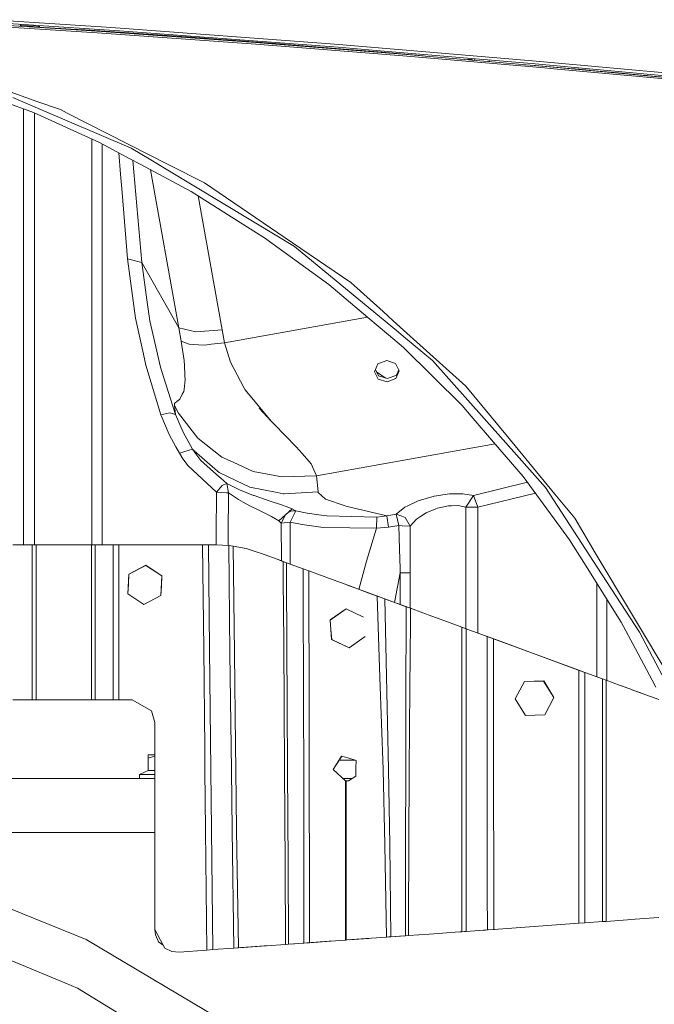
# Model space of a CAD drawing. Units: millimetres. Extents: x 463 to 7129, y 639 to 3503.
# Drawn here: x 6329 to 6607, y 1661 to 2093 of the extents above; entities that cross this region are included whole.
import ezdxf

# ---------------------------------------------------------------- set-up
doc = ezdxf.new("R2010")
doc.units = ezdxf.units.MM
doc.layers.add('1', color=7, linetype='Continuous', true_color=0xffffff)

msp = doc.modelspace()

# ---------------------------------------------------------------- linework, layer by layer
at = {"layer": '1', "color": 18, "linetype": 'Continuous', "lineweight": 13}
for p, q in [((6289.709473, 2093.061035), (6362.65918, 2088.445068)), ((6289.778809, 2092.286865), (6349.029785, 2088.554199)), ((6372.57959, 2088.566162), (6316.864258, 2092.241455)), ((6317.064941, 2093.473145), (6366.706055, 2090.212646)), ((6328.980469, 2091.042969), (6329.460449, 2090.54541)), ((6329.338867, 2091.022217), (6329.007324, 2091.015137)), ((6329.338867, 2091.022217), (6332.493164, 2090.825928)), ((6331.450684, 2090.891113), (6333.217773, 2090.3479)), ((6335.759766, 2090.622559), (6332.493164, 2090.825928)), ((6333.217773, 2090.3479), (6334.637207, 2090.692383)), ((6335.759766, 2090.622559), (6337.52832, 2090.453613)), ((6336.950195, 2090.071533), (6337.019531, 2090.502197)), ((6337.029785, 2090.066406), (6337.030762, 2090.072754)), ((6337.030762, 2090.072754), (6337.060547, 2090.498535)), ((6337.039551, 2090.189941), (6348.943848, 2089.415771)), ((6337.056641, 2090.447021), (6337.640137, 2090.425293)), ((6337.640137, 2090.425293), (6337.52832, 2090.453613)), ((6337.939941, 2090.131592), (6337.932617, 2090.009521)), ((6348.943848, 2089.415771), (6351.1875, 2089.303955)), ((6372.817871, 2089.811035), (6366.706055, 2090.212646)), ((6372.817871, 2089.811035), (6463.183105, 2083.058594)), ((6349.029785, 2088.554199), (6362.759766, 2087.689453)), ((6351.1875, 2089.303955), (6351.299316, 2089.307129)), ((6357.431152, 2089.05957), (6351.299316, 2089.307129)), ((6357.431152, 2089.05957), (6357.461914, 2089.057129)), ((6372.543945, 2087.981689), (6357.461914, 2089.057129)), ((6360.311035, 2088.854004), (6360.311035, 2088.593262)), ((6362.65918, 2088.445068), (6432.356934, 2083.421143)), ((6362.759766, 2087.689453), (6432.48584, 2082.685059)), ((6364.891602, 2088.527588), (6364.891602, 2088.283936)), ((6369.248047, 2087.969971), (6369.256348, 2088.216064)), ((6372.543945, 2087.981689), (6406.244629, 2085.577637)), ((6468.577637, 2081.359619), (6372.57959, 2088.566162)), ((6375.102539, 2087.547852), (6375.109863, 2087.798828)), ((6375.162109, 2087.543457), (6375.11377, 2087.798096)), ((6394.144043, 2086.175537), (6394.090332, 2086.44458)), ((6406.244629, 2085.577637), (6418.887695, 2084.675781)), ((6418.887695, 2084.675781), (6419.687988, 2084.593506)), ((6419.010254, 2084.441406), (6419.008789, 2084.383545)), ((6419.010254, 2084.441406), (6419.057129, 2084.658691)), ((6419.643066, 2084.337402), (6419.6875, 2084.593506)), ((6419.6875, 2084.593506), (6419.885254, 2084.578369)), ((6419.687988, 2084.593506), (6419.6875, 2084.593506)), ((6419.687988, 2084.593506), (6444.795898, 2082.672119)), ((6432.356934, 2083.421143), (6443.022461, 2082.572021)), ((6432.48584, 2082.685059), (6489.702637, 2078.15332)), ((6434.272461, 2083.477295), (6444.22168, 2082.706299)), ((6443.022461, 2082.572021), (6498.625977, 2078.145996)), ((6444.176758, 2082.480225), (6444.214355, 2082.705566)), ((6444.214355, 2082.705566), (6444.22168, 2082.706299)), ((6444.22168, 2082.706299), (6444.795898, 2082.672119)), ((6444.795898, 2082.672119), (6445.400391, 2082.636475)), ((6445.400391, 2082.636475), (6448.102539, 2082.424072)), ((6453.423828, 2081.997314), (6448.102539, 2082.424072)), ((6453.423828, 2081.997314), (6471.37793, 2080.556885)), ((6468.877441, 2082.633301), (6463.183105, 2083.058594)), ((6492.134277, 2079.362305), (6468.577637, 2081.359619)), ((6468.877441, 2082.633301), (6553.901855, 2075.468262)), ((6336.69873, 2057.456543), (6276.152832, 2078.871338)), ((6475.330566, 2080.23999), (6471.37793, 2080.556885)), ((6487.9375, 2079.175537), (6475.330566, 2080.23999)), ((6502.814941, 2077.919434), (6487.9375, 2079.175537)), ((6489.702637, 2078.15332), (6498.790527, 2077.434082)), ((6553.532227, 2074.156738), (6492.134277, 2079.362305)), ((6498.625977, 2078.145996), (6561.393066, 2072.743652)), ((6498.790527, 2077.434082), (6559.1875, 2072.269287)), ((6503.089355, 2077.89624), (6502.582031, 2077.805176)), ((6502.814941, 2077.919434), (6505.885254, 2077.660156)), ((6505.885254, 2077.660156), (6507.623535, 2077.371582)), ((6525.42627, 2075.937256), (6525.895996, 2075.945312)), ((6527.229492, 2075.770752), (6525.42627, 2075.937256)), ((6526.913086, 2075.962402), (6525.895996, 2075.945312)), ((6527.677734, 2075.900391), (6526.913086, 2075.962402)), ((6527.35498, 2075.673096), (6526.991699, 2075.956055)), ((6528.251953, 2075.925293), (6528.727539, 2075.554932)), ((6534.972168, 2075.017578), (6534.885742, 2075.343262)), ((6535.09082, 2075.231445), (6534.909668, 2075.253174)), ((6534.920898, 2075.211914), (6535.202637, 2075.19751)), ((6535.202637, 2075.19751), (6535.09082, 2075.231445)), ((6555.162109, 2073.378662), (6550.583496, 2073.673828)), ((6619.680176, 2068.074463), (6553.532227, 2074.156738)), ((6553.901855, 2075.468262), (6558.782227, 2075.023193)), ((6556.686523, 2073.242432), (6555.162109, 2073.378662)), ((6556.686523, 2073.242432), (6571.947266, 2071.881592)), ((6558.782227, 2075.023193), (6620.120605, 2069.427002)), ((6559.1875, 2072.269287), (6561.604004, 2072.062744)), ((6561.393066, 2072.743652), (6620.592285, 2067.315674)), ((6561.604004, 2072.062744), (6620.858887, 2066.672119)), ((6571.947266, 2071.881592), (6572.702637, 2071.814209)), ((6572.702637, 2071.814209), (6578.890625, 2071.262451)), ((6578.870605, 2071.26416), (6578.844727, 2071.143311)), ((6578.890625, 2071.262451), (6579.594238, 2071.176514)), ((6579.489258, 2071.170898), (6579.474609, 2071.085693)), ((6579.594238, 2071.176514), (6579.489258, 2071.170898)), ((6579.489258, 2071.170898), (6591.544922, 2070.05542)), ((6591.544922, 2070.05542), (6603.369141, 2068.953369)), ((6603.369141, 2068.953369), (6603.35791, 2068.895752)), ((6603.568359, 2068.963623), (6603.369141, 2068.953369)), ((6603.568359, 2068.963623), (6604.214355, 2068.917725)), ((6604.86084, 2068.871826), (6604.214355, 2068.917725)), ((6621.032715, 2067.348145), (6604.86084, 2068.871826)), ((6325.741699, 2059.220459), (6335.558594, 2055.037109)), ((6334.750977, 2052.651123), (6321.244629, 2057.750244)), ((6377.733887, 2037.062866), (6335.558594, 2055.037109)), ((6336.69873, 2057.456543), (6346.618164, 2053.948242)), ((6330.429688, 2051.957031), (6330.42627, 2054.283691)), ((6330.433594, 2024.674438), (6330.429688, 2051.957031)), ((6363.781738, 2039.474854), (6334.750977, 2052.651123)), ((6335.271973, 2050.498535), (6335.27002, 2052.415527)), ((6335.271973, 2050.498535), (6335.273926, 2024.638916)), ((6349.583496, 2052.440674), (6346.618164, 2053.948242)), ((6376.432129, 2038.790894), (6349.583496, 2052.440674)), ((6360.420898, 2040.999878), (6360.436035, 2025.147217)), ((6377.161133, 2032.317871), (6363.781738, 2039.474854)), ((6364.898926, 2025.15564), (6364.896973, 2038.87793)), ((6394.205566, 2029.755127), (6376.432129, 2038.790894)), ((6373.028809, 2025.624146), (6372.260254, 2034.939453)), ((6377.733887, 2037.062866), (6386.335449, 2031.870605)), ((6377.161133, 2032.317871), (6381.577637, 2029.9552)), ((6382.29248, 1986.807617), (6378.482422, 2031.61084)), ((6404.077637, 2017.919922), (6381.577637, 2029.9552)), ((6392.991699, 2027.852173), (6386.335449, 2031.870605)), ((6409.930176, 2021.760742), (6394.205566, 2029.755127)), ((6330.435547, 2004.171021), (6330.433594, 2024.674438)), ((6335.276855, 2002.679932), (6335.273926, 2024.638916)), ((6360.436035, 2025.147217), (6360.443848, 2016.579712)), ((6364.898926, 2018.272949), (6364.898926, 2025.15564)), ((6373.698242, 2017.527344), (6373.028809, 2025.624146)), ((6398.59082, 1958.152344), (6386.150879, 2027.509033)), ((6392.991699, 2027.852173), (6443.084473, 1997.611328)), ((6409.930176, 2021.760742), (6448.533691, 1995.454468)), ((6360.443848, 2016.579712), (6360.45459, 1976.037354)), ((6364.898926, 2018.272949), (6364.910156, 1977.743774)), ((6376.105957, 1988.378174), (6373.698242, 2017.527344)), ((6404.077637, 2017.919922), (6431.500488, 2000.585938)), ((6417.600586, 1957.1698), (6407.040527, 2016.047363)), ((6330.436035, 1956.607056), (6330.435547, 2004.171021)), ((6335.276855, 2002.679932), (6335.276855, 1955.131104)), ((6431.500488, 2000.585938), (6436.673828, 1997.31604)), ((6436.673828, 1997.31604), (6438.398926, 1996.061523)), ((6464.424316, 1977.134033), (6438.398926, 1996.061523)), ((6443.084473, 1997.611328), (6447.888184, 1994.71167)), ((6449.328613, 1993.842041), (6447.888184, 1994.71167)), ((6448.533691, 1995.454468), (6474.069336, 1978.052734)), ((6449.328613, 1993.842041), (6495.04541, 1956.12793)), ((6376.105957, 1988.378174), (6379.587891, 1962.308594)), ((6376.105957, 1988.378174), (6382.29248, 1986.807617)), ((6382.29248, 1986.807617), (6398.59082, 1958.152344)), ((6384.571777, 1970.421387), (6382.29248, 1986.807617)), ((6364.910156, 1977.743774), (6364.899414, 1957.394043)), ((6464.424316, 1977.134033), (6481.598633, 1962.640015)), ((6474.069336, 1978.052734), (6488.316406, 1965.200195)), ((6360.45459, 1976.037354), (6360.44873, 1955.702881)), ((6384.571777, 1970.421387), (6385.865234, 1961.125488)), ((6488.316406, 1965.200195), (6492.749512, 1961.200073)), ((6379.587891, 1962.308594), (6383.065918, 1946.550781)), ((6385.865234, 1961.125488), (6387.579102, 1953.611938)), ((6418.662109, 1951.559082), (6481.395508, 1962.811157)), ((6481.598633, 1962.640015), (6490.64209, 1955.007812)), ((6498.725098, 1955.809814), (6492.749512, 1961.200073)), ((6330.436035, 1956.607056), (6330.430176, 1945.070435)), ((6360.441406, 1931.561401), (6360.44873, 1955.702881)), ((6364.904297, 1945.449097), (6364.899414, 1957.394043)), ((6398.59082, 1958.152344), (6406.015137, 1956.310181)), ((6399.651855, 1952.276978), (6398.59082, 1958.152344)), ((6406.015137, 1956.310181), (6417.600586, 1957.1698)), ((6418.662109, 1951.559082), (6417.600586, 1957.1698)), ((6497.264648, 1954.297119), (6495.04541, 1956.12793)), ((6524.615723, 1932.452271), (6498.725098, 1955.809814)), ((6335.276855, 1955.131104), (6335.266113, 1930.910034)), ((6390.489258, 1940.848267), (6387.579102, 1953.611938)), ((6399.651855, 1952.276978), (6400.912598, 1943.756348)), ((6399.651855, 1952.276978), (6403.184082, 1950.927734)), ((6407.31543, 1950.681641), (6403.184082, 1950.927734)), ((6412.828613, 1950.852539), (6418.662109, 1951.559082)), ((6421.226562, 1942.942627), (6418.662109, 1951.559082)), ((6497.263184, 1949.419922), (6490.64209, 1955.007812)), ((6509.997559, 1943.792603), (6497.264648, 1954.297119)), ((6410.067871, 1950.517944), (6407.31543, 1950.681641)), ((6410.067871, 1950.517944), (6412.828613, 1950.852539)), ((6523.06543, 1923.91626), (6497.263184, 1949.419922)), ((6330.422852, 1932.256958), (6330.430176, 1945.070435)), ((6364.910645, 1927.32251), (6364.904297, 1945.449097)), ((6383.065918, 1946.550781), (6384.149414, 1941.641724)), ((6400.912598, 1943.756348), (6400.968262, 1943.38562)), ((6401.04541, 1941.780396), (6400.968262, 1943.38562)), ((6421.226562, 1942.942627), (6427.213379, 1931.887573)), ((6486.013672, 1942.220215), (6489.89209, 1943.759155)), ((6489.89209, 1943.759155), (6493.808594, 1942.447388)), ((6493.808594, 1942.447388), (6495.429688, 1939.170044)), ((6541.040039, 1908.848267), (6509.997559, 1943.792603)), ((6390.772461, 1919.883911), (6384.149414, 1941.641724)), ((6390.489258, 1940.848267), (6391.863281, 1936.559082)), ((6401.04541, 1941.780396), (6401.281738, 1936.948608)), ((6486.013672, 1942.220215), (6484.469238, 1938.819458)), ((6484.469238, 1938.819458), (6486.103027, 1935.56604)), ((6486.305664, 1937.018433), (6484.907715, 1939.78479)), ((6489.277344, 1936.085815), (6485.429199, 1938.753174)), ((6493.90625, 1935.843994), (6495.429688, 1939.170044)), ((6495.192871, 1939.649048), (6494.116211, 1937.304077)), ((6397.163574, 1920.012573), (6391.863281, 1936.559082)), ((6400.884277, 1930.990723), (6401.356445, 1935.406006)), ((6401.356445, 1935.406006), (6401.281738, 1936.948608)), ((6490.020996, 1934.325806), (6486.103027, 1935.56604)), ((6490.228027, 1935.787476), (6486.305664, 1937.018433)), ((6490.020996, 1934.325806), (6493.90625, 1935.843994)), ((6490.228027, 1935.787476), (6494.116211, 1937.304077)), ((6330.429688, 1904.536743), (6330.422852, 1932.256958)), ((6335.266113, 1930.910034), (6335.269531, 1906.890137)), ((6360.441406, 1931.561401), (6360.439941, 1925.896851)), ((6400.144043, 1928.899048), (6400.788086, 1930.104004)), ((6400.884277, 1930.990723), (6400.788086, 1930.104004)), ((6427.213379, 1931.887573), (6427.740723, 1930.913696)), ((6439.109863, 1917.08728), (6427.740723, 1930.913696)), ((6542.885254, 1910.307495), (6524.615723, 1932.452271)), ((6360.439941, 1925.896851), (6360.418945, 1907.156616)), ((6364.910645, 1927.32251), (6364.896973, 1904.104614)), ((6396.779297, 1924.917603), (6398.05127, 1925.976196)), ((6398.152832, 1926.060547), (6398.05127, 1925.976196)), ((6398.152832, 1926.060547), (6399.001465, 1926.766968)), ((6400.144043, 1928.899048), (6399.001465, 1926.766968)), ((6394.687012, 1920.771362), (6390.772461, 1919.883911)), ((6397.163574, 1920.012573), (6394.687012, 1920.771362)), ((6396.753418, 1923.939453), (6396.779297, 1924.917603)), ((6398.501465, 1920.644409), (6396.753418, 1923.939453)), ((6397.163574, 1920.012573), (6396.753418, 1923.939453)), ((6406.895508, 1909.670288), (6398.501465, 1920.644409)), ((6439.109863, 1917.08728), (6433.893555, 1922.864746)), ((6523.06543, 1923.91626), (6527.003906, 1919.33667)), ((6394.345703, 1911.226074), (6390.772461, 1919.883911)), ((6400.490723, 1912.221069), (6397.163574, 1920.012573)), ((6440.445312, 1915.730347), (6439.109863, 1917.08728)), ((6527.003906, 1919.33667), (6536.834473, 1907.907349)), ((6404.674805, 1904.819458), (6400.490723, 1912.221069)), ((6440.458008, 1915.718628), (6440.445312, 1915.730347)), ((6450.193359, 1905.827026), (6440.458008, 1915.718628)), ((6394.345703, 1911.226074), (6397.32666, 1905.779053)), ((6417.450195, 1901.293701), (6406.895508, 1909.670288)), ((6549.794922, 1892.836792), (6536.834473, 1907.907349)), ((6541.040039, 1908.848267), (6541.045898, 1908.841309)), ((6559.572754, 1887.986694), (6541.045898, 1908.841309)), ((6542.885254, 1910.307495), (6563.685547, 1885.095093)), ((6330.429688, 1904.536743), (6330.429688, 1903.893921)), ((6330.433594, 1879.580322), (6330.429688, 1903.893921)), ((6335.269531, 1906.890137), (6335.269531, 1903.658569)), ((6335.269531, 1903.658569), (6335.271484, 1881.404541)), ((6360.418945, 1907.156616), (6360.408691, 1898.3927)), ((6364.893555, 1899.276978), (6364.896973, 1904.104614)), ((6398.844238, 1903.008545), (6397.32666, 1905.779053)), ((6398.844238, 1903.008545), (6404.674805, 1904.819458)), ((6404.674805, 1904.819458), (6405.397949, 1903.987549)), ((6406.128906, 1902.68457), (6404.674805, 1904.819458)), ((6408.769531, 1901.078247), (6405.397949, 1903.987549)), ((6450.193359, 1905.827026), (6452.734375, 1902.919312)), ((6459.087891, 1893.10376), (6537.473145, 1907.16333)), ((6364.893555, 1899.276978), (6364.901367, 1873.291748)), ((6400.416992, 1900.601074), (6398.844238, 1903.008545)), ((6402.773438, 1897.407349), (6400.416992, 1900.601074)), ((6408.296387, 1899.869141), (6406.128906, 1902.68457)), ((6416.505859, 1892.520874), (6408.296387, 1899.869141)), ((6408.769531, 1901.078247), (6415.637207, 1895.153442)), ((6422.466797, 1899.0271), (6417.450195, 1901.293701)), ((6431.282227, 1895.044434), (6422.466797, 1899.0271)), ((6452.734375, 1902.919312), (6456.723145, 1898.356079)), ((6360.408691, 1898.3927), (6360.400391, 1881.534058)), ((6415.107422, 1885.866577), (6402.773438, 1897.407349)), ((6415.637207, 1895.153442), (6416.278809, 1894.599731)), ((6440.745605, 1893.18689), (6431.282227, 1895.044434)), ((6459.087891, 1893.10376), (6456.723145, 1898.356079)), ((6416.278809, 1894.599731), (6423.926758, 1890.909302)), ((6417.015625, 1892.063599), (6416.505859, 1892.520874)), ((6419.649902, 1889.705322), (6417.015625, 1892.063599)), ((6423.926758, 1890.909302), (6429.546387, 1888.197754)), ((6440.745605, 1893.18689), (6443.757812, 1892.595947)), ((6443.757812, 1892.595947), (6459.087891, 1893.10376)), ((6459.76123, 1886.011719), (6459.087891, 1893.10376)), ((6549.794922, 1892.836792), (6566.193359, 1870.434448)), ((6415.107422, 1885.866577), (6417.630371, 1888.814941)), ((6418.223145, 1889.07666), (6417.630371, 1888.814941)), ((6419.649902, 1889.705322), (6418.223145, 1889.07666)), ((6419.649902, 1889.705322), (6425.260254, 1886.974854)), ((6420.387207, 1885.60376), (6419.649902, 1889.705322)), ((6425.260254, 1886.974854), (6431.397949, 1884.477173)), ((6429.758301, 1888.095703), (6429.546387, 1888.197754)), ((6441.820312, 1885.7146), (6429.758301, 1888.095703)), ((6527.998047, 1884.43396), (6551.678711, 1890.262573)), ((6579.10498, 1857.865723), (6559.572754, 1887.986694)), ((6415.015625, 1867.158569), (6415.107422, 1885.866577)), ((6419.555664, 1885.645264), (6415.107422, 1885.866577)), ((6419.555664, 1885.645264), (6420.387207, 1885.60376)), ((6420.290039, 1867.053711), (6420.387207, 1885.60376)), ((6420.387207, 1885.60376), (6424.771484, 1882.72644)), ((6426.83252, 1881.555298), (6424.771484, 1882.72644)), ((6431.397949, 1884.477173), (6431.618164, 1884.387695)), ((6431.618164, 1884.387695), (6438.252441, 1882.081177)), ((6438.252441, 1882.081177), (6444.117188, 1880.160522)), ((6441.820312, 1885.7146), (6444.469727, 1885.19165)), ((6444.833984, 1885.211182), (6444.469727, 1885.19165)), ((6444.833984, 1885.211182), (6459.76123, 1886.011719)), ((6459.814941, 1885.780518), (6459.76123, 1886.011719)), ((6463.041504, 1882.800537), (6459.814941, 1885.780518)), ((6463.438965, 1882.666626), (6463.041504, 1882.800537)), ((6471.224121, 1880.04541), (6463.438965, 1882.666626)), ((6499.099609, 1879.88269), (6503.691895, 1882.072754)), ((6503.691895, 1882.072754), (6510.666992, 1884.113647)), ((6510.666992, 1884.113647), (6517.493164, 1885.140747)), ((6523.361816, 1885.203491), (6517.493164, 1885.140747)), ((6523.361816, 1885.203491), (6527.998047, 1884.43396)), ((6524.581543, 1879.243042), (6527.998047, 1884.43396)), ((6527.998047, 1884.43396), (6529.876465, 1879.245483)), ((6529.876465, 1879.245483), (6555.18457, 1885.473999)), ((6565.910645, 1882.397705), (6563.685547, 1885.095093)), ((6572.452637, 1874.469116), (6565.910645, 1882.397705)), ((6330.433594, 1879.580322), (6330.424316, 1862.752197)), ((6335.271484, 1879.091064), (6335.26416, 1862.752197)), ((6335.271484, 1881.404541), (6335.271484, 1879.091064)), ((6360.400391, 1881.534058), (6360.395508, 1872.868896)), ((6429.730957, 1879.908447), (6426.83252, 1881.555298)), ((6433.686035, 1877.925293), (6429.730957, 1879.908447)), ((6434.863281, 1877.334717), (6433.686035, 1877.925293)), ((6442.47998, 1873.30542), (6448.412598, 1878.546875)), ((6444.117188, 1880.160522), (6445.71582, 1879.559692)), ((6445.71582, 1879.559692), (6448.412598, 1878.546875)), ((6446.510254, 1876.866577), (6447.735352, 1877.528809)), ((6450.001953, 1877.713867), (6447.645996, 1873.030273)), ((6448.822754, 1877.734375), (6447.735352, 1877.528809)), ((6448.412598, 1878.546875), (6450.001953, 1877.713867)), ((6448.822754, 1877.734375), (6448.864258, 1877.742188)), ((6448.864258, 1877.742188), (6450.001953, 1877.713867)), ((6450.001953, 1877.713867), (6454.891602, 1876.733643)), ((6471.224121, 1880.04541), (6472.012207, 1879.780273)), ((6489.933105, 1875.432251), (6472.012207, 1879.780273)), ((6494.03418, 1876.192017), (6497.835938, 1879.280273)), ((6497.835938, 1879.280273), (6499.099609, 1879.88269)), ((6511.437012, 1878.628906), (6507.152832, 1876.88147)), ((6512.154785, 1878.921387), (6511.437012, 1878.628906)), ((6512.154785, 1878.921387), (6517.049316, 1879.947998)), ((6518.350586, 1879.967529), (6517.049316, 1879.947998)), ((6521.256836, 1880.011353), (6518.350586, 1879.967529)), ((6524.581543, 1879.243042), (6521.256836, 1880.011353)), ((6524.578125, 1833.787842), (6524.581543, 1879.243042)), ((6524.581543, 1879.243042), (6529.876465, 1879.245483)), ((6529.872559, 1833.786987), (6529.876465, 1879.245483)), ((6364.901367, 1873.291748), (6364.902832, 1862.752197)), ((6439.316895, 1875.15625), (6434.863281, 1877.334717)), ((6440.040527, 1874.732666), (6439.316895, 1875.15625)), ((6442.47998, 1873.30542), (6440.040527, 1874.732666)), ((6442.47998, 1873.30542), (6443.599121, 1872.346558)), ((6443.599121, 1872.346558), (6445.430664, 1875.91272)), ((6460.109863, 1875.968628), (6454.891602, 1876.733643)), ((6460.109863, 1875.968628), (6463.591797, 1875.458374)), ((6485.487305, 1874.941772), (6463.591797, 1875.458374)), ((6485.388672, 1870.126099), (6485.487305, 1874.941772)), ((6485.487305, 1874.941772), (6489.933105, 1875.432251)), ((6489.933105, 1875.432251), (6494.03418, 1876.192017)), ((6490.644531, 1870.565186), (6489.933105, 1875.432251)), ((6494.03418, 1876.192017), (6496.492676, 1875.290161)), ((6495.258301, 1871.189331), (6494.03418, 1876.192017)), ((6498.062988, 1874.713989), (6496.492676, 1875.290161)), ((6500.228027, 1871.00293), (6498.062988, 1874.713989)), ((6500.228027, 1871.00293), (6502.953613, 1874.090454)), ((6504.678711, 1875.236938), (6502.953613, 1874.090454)), ((6507.152832, 1876.88147), (6504.678711, 1875.236938)), ((6581.496094, 1859.311279), (6572.452637, 1874.469116)), ((6360.397461, 1862.752197), (6360.395508, 1872.868896)), ((6443.599121, 1872.346558), (6447.491211, 1872.723022)), ((6443.625488, 1855.732178), (6443.599121, 1872.346558)), ((6447.487305, 1854.311523), (6447.491211, 1872.723022)), ((6447.491211, 1872.723022), (6447.645996, 1873.030273)), ((6447.491211, 1872.723022), (6452.702637, 1871.703735)), ((6461.993652, 1870.41394), (6452.702637, 1871.703735)), ((6461.993652, 1870.41394), (6485.388672, 1870.126099)), ((6481.052734, 1855.624146), (6485.388672, 1870.126099)), ((6485.388672, 1870.126099), (6490.644531, 1870.565186)), ((6490.644531, 1870.565186), (6495.258301, 1871.189331)), ((6495.258301, 1871.189331), (6496.650879, 1871.137085)), ((6495.504395, 1860.830566), (6495.258301, 1871.189331)), ((6500.228027, 1871.00293), (6496.650879, 1871.137085)), ((6500.161133, 1860.751099), (6500.228027, 1871.00293)), ((6566.193359, 1870.434448), (6570.210938, 1864.947144)), ((6415.015625, 1867.158569), (6415.038086, 1862.750122)), ((6420.314453, 1862.477417), (6420.290039, 1867.053711)), ((6576.389648, 1855.065308), (6570.210938, 1864.947144)), ((6334.175293, 1862.752197), (6325.650391, 1862.752197)), ((6334.175293, 1862.752197), (6334.232422, 1845.119507)), ((6335.964844, 1862.752197), (6334.175293, 1862.752197)), ((6336.013672, 1845.110107), (6335.964844, 1862.752197)), ((6338.763184, 1862.752197), (6335.964844, 1862.752197)), ((6348.414062, 1862.752197), (6338.763184, 1862.752197)), ((6350.182617, 1862.752197), (6348.414062, 1862.752197)), ((6360.245605, 1862.752197), (6350.182617, 1862.752197)), ((6360.273926, 1816.547363), (6360.245605, 1862.752197)), ((6361.852051, 1862.752197), (6360.245605, 1862.752197)), ((6361.852051, 1862.752197), (6361.862793, 1816.557007)), ((6369.816895, 1862.752197), (6361.852051, 1862.752197)), ((6369.830078, 1842.764282), (6369.816895, 1862.752197)), ((6372.273438, 1862.752197), (6369.816895, 1862.752197)), ((6372.273438, 1862.752197), (6378.696289, 1862.752197)), ((6372.273438, 1862.752197), (6372.286133, 1842.77417)), ((6409.075684, 1862.752197), (6378.696289, 1862.752197)), ((6409.554688, 1816.911133), (6409.075684, 1862.752197)), ((6411.647461, 1862.752197), (6409.075684, 1862.752197)), ((6412.106934, 1816.948853), (6411.647461, 1862.752197)), ((6414.997559, 1862.752197), (6411.647461, 1862.752197)), ((6420.522949, 1862.466675), (6414.997559, 1862.752197)), ((6421.060547, 1815.067383), (6420.522949, 1862.466675)), ((6422.475586, 1862.228027), (6420.522949, 1862.466675)), ((6420.925781, 1862.42334), (6420.836914, 1862.428101)), ((6421.284668, 1862.373535), (6420.925781, 1862.42334)), ((6428.144043, 1861.114746), (6422.475586, 1862.228027)), ((6422.996582, 1815.081055), (6422.475586, 1862.228027)), ((6433.503906, 1859.455811), (6428.144043, 1861.114746)), ((6495.742676, 1852.338989), (6495.504395, 1860.830566)), ((6500.141113, 1850.495239), (6500.161133, 1860.751099)), ((6433.503906, 1859.455811), (6434.417969, 1859.119507)), ((6443.351074, 1855.833008), (6434.417969, 1859.119507)), ((6443.858398, 1855.646484), (6441.778809, 1856.411865)), ((6444.453613, 1855.427368), (6443.351074, 1855.833008)), ((6580.397949, 1855.871948), (6579.10498, 1857.865723)), ((6580.397949, 1855.871948), (6600.830566, 1824.362671)), ((6581.496094, 1859.311279), (6614.630371, 1803.777466)), ((6376.604004, 1849.837036), (6384.112793, 1853.782837)), ((6384.134766, 1853.736328), (6376.665039, 1849.811401)), ((6391.193848, 1849.110107), (6384.112793, 1853.782837)), ((6391.177246, 1849.088135), (6384.134766, 1853.736328)), ((6445.868652, 1854.907104), (6443.858398, 1855.646484)), ((6444.494141, 1847.314453), (6444.453613, 1855.427368)), ((6445.868652, 1854.907104), (6444.453613, 1855.427368)), ((6445.898438, 1847.414429), (6445.868652, 1854.907104)), ((6453.241211, 1852.194702), (6445.868652, 1854.907104)), ((6453.23584, 1847.199707), (6453.241211, 1852.194702)), ((6455.725098, 1851.281006), (6453.241211, 1852.194702)), ((6477.682129, 1843.203125), (6481.052734, 1855.624146)), ((6495.794922, 1850.494629), (6495.742676, 1852.338989)), ((6576.389648, 1855.065308), (6592.811523, 1828.801514)), ((6376.604004, 1849.837036), (6376.175293, 1841.218384)), ((6376.665039, 1849.811401), (6376.452637, 1845.524658)), ((6390.764648, 1840.491455), (6391.193848, 1849.110107)), ((6390.964355, 1844.801514), (6391.177246, 1849.088135)), ((6444.662109, 1819.930908), (6444.494141, 1847.314453)), ((6446.049805, 1819.424927), (6445.898438, 1847.414429)), ((6453.378906, 1791.617676), (6453.23584, 1847.199707)), ((6455.713867, 1847.282471), (6455.725098, 1851.281006)), ((6455.713867, 1847.282471), (6455.833496, 1791.712402)), ((6466.374512, 1847.362915), (6455.725098, 1851.281006)), ((6473.190918, 1844.855103), (6466.374512, 1847.362915)), ((6493.333496, 1837.444702), (6495.794922, 1850.494629)), ((6495.794922, 1850.494629), (6500.141113, 1850.495239)), ((6495.794922, 1850.494629), (6495.79541, 1836.53894)), ((6500.141113, 1850.495239), (6500.142578, 1834.939697)), ((6334.239746, 1794.663208), (6334.232422, 1845.119507)), ((6336.013672, 1845.110107), (6336.018066, 1794.663208)), ((6369.830078, 1842.764282), (6369.832031, 1794.663208)), ((6372.286133, 1842.77417), (6372.260254, 1794.663208)), ((6376.452637, 1845.524658), (6376.23877, 1841.238159)), ((6390.751953, 1840.515015), (6390.964355, 1844.801514)), ((6481.867188, 1841.66333), (6472.689453, 1845.039551)), ((6473.190918, 1844.855103), (6472.689453, 1845.039551)), ((6473.190918, 1844.855103), (6482.064453, 1841.590454)), ((6582.182129, 1807.22937), (6582.186035, 1845.79541)), ((6376.175293, 1841.218384), (6383.256348, 1836.545532)), ((6383.282227, 1836.589844), (6376.23877, 1841.238159)), ((6390.764648, 1840.491455), (6383.256348, 1836.545532)), ((6383.282227, 1836.589844), (6390.751953, 1840.515015)), ((6485.433105, 1840.35144), (6481.867188, 1841.66333)), ((6485.662109, 1840.266968), (6482.064453, 1841.590454)), ((6490.585938, 1838.455688), (6485.544922, 1840.310059)), ((6486.885742, 1804.539429), (6485.662109, 1840.266968)), ((6489.08252, 1839.008545), (6485.662109, 1840.266968)), ((6490.729492, 1764.025146), (6489.08252, 1839.008545)), ((6498.396484, 1835.582153), (6489.08252, 1839.008545)), ((6499.896484, 1835.030151), (6490.585938, 1838.455688)), ((6586.529785, 1807.22937), (6586.531738, 1838.84436)), ((6472.039062, 1834.671997), (6465, 1829.740112)), ((6472.059082, 1834.621582), (6465.056152, 1829.71582)), ((6479.750488, 1831.015625), (6472.039062, 1834.671997)), ((6479.729492, 1830.984375), (6472.059082, 1834.621582)), ((6498.378418, 1828.819092), (6498.396484, 1835.582153)), ((6500.327148, 1834.871582), (6498.396484, 1835.582153)), ((6502.73291, 1833.986938), (6499.896484, 1835.030151)), ((6500.267578, 1828.771484), (6500.327148, 1834.871582)), ((6505.709473, 1832.891846), (6500.327148, 1834.871582)), ((6509.715332, 1831.418335), (6505.709473, 1832.891846)), ((6509.715332, 1831.418335), (6511.798828, 1830.651367)), ((6517.822754, 1828.434937), (6511.798828, 1830.651367)), ((6524.577637, 1825.950195), (6524.578125, 1833.787842)), ((6529.872559, 1833.786987), (6529.871094, 1824.002441)), ((6465.672852, 1821.151978), (6465, 1829.740112)), ((6465.056152, 1829.71582), (6465.391602, 1825.444092)), ((6498.316406, 1800.372192), (6498.378418, 1828.819092)), ((6500.267578, 1828.771484), (6500.043457, 1799.742798)), ((6522.854492, 1826.584229), (6517.822754, 1828.434937)), ((6522.849121, 1814.713013), (6522.854492, 1826.584229)), ((6524.820801, 1825.860596), (6522.854492, 1826.584229)), ((6524.820801, 1825.860596), (6524.816406, 1814.71228)), ((6534.039062, 1822.469116), (6524.820801, 1825.860596)), ((6599.088867, 1817.113403), (6592.811523, 1828.801514)), ((6465.391602, 1825.444092), (6465.725586, 1821.172607)), ((6465.672852, 1821.151978), (6473.384766, 1817.495605)), ((6473.397949, 1817.5354), (6465.725586, 1821.172607)), ((6480.423828, 1822.427368), (6473.384766, 1817.495605)), ((6473.397949, 1817.5354), (6480.399414, 1822.441284)), ((6534.039062, 1822.469116), (6533.272949, 1822.750854)), ((6537.346191, 1821.252441), (6533.272949, 1822.750854)), ((6534.046387, 1791.034424), (6534.039062, 1822.469116)), ((6536.808594, 1821.450073), (6534.039062, 1822.469116)), ((6536.808594, 1821.450073), (6536.818359, 1791.0354)), ((6574.293457, 1807.659546), (6536.808594, 1821.450073)), ((6574.831055, 1807.461914), (6537.346191, 1821.252441)), ((6600.830566, 1824.362671), (6612.274414, 1802.728638)), ((6409.554688, 1816.911133), (6409.967285, 1773.30249)), ((6412.106934, 1816.948853), (6412.622559, 1763.918823)), ((6444.835449, 1791.712524), (6444.662109, 1819.930908)), ((6446.19873, 1791.809937), (6446.049805, 1819.424927)), ((6599.088867, 1817.113403), (6606.521484, 1803.272705)), ((6360.273926, 1816.547363), (6360.320312, 1794.663208)), ((6361.862793, 1816.557007), (6361.900391, 1794.663208)), ((6421.060547, 1815.067383), (6421.666504, 1763.886353)), ((6422.996582, 1815.081055), (6423.495605, 1774.933716)), ((6522.849121, 1814.713013), (6522.845215, 1764.075562)), ((6524.816406, 1814.71228), (6524.814453, 1764.075562)), ((6488.271973, 1764.01123), (6486.885742, 1804.539429)), ((6574.293457, 1807.659546), (6574.293457, 1764.079224)), ((6576.897461, 1806.701538), (6574.293457, 1807.659546)), ((6576.513184, 1806.842896), (6574.831055, 1807.461914)), ((6584.638672, 1803.853638), (6576.897461, 1806.701538)), ((6576.897461, 1764.079224), (6576.897461, 1806.701416)), ((6582.182129, 1804.757568), (6582.182129, 1807.22937)), ((6584.638672, 1803.853638), (6584.638672, 1790.477173)), ((6586.223633, 1803.27063), (6584.638672, 1803.853638)), ((6586.529785, 1803.157837), (6586.529785, 1807.22937)), ((6498.236328, 1764.093384), (6498.316406, 1800.372192)), ((6500.043457, 1799.742798), (6499.766113, 1764.065552)), ((6550.32666, 1802.700195), (6546.307617, 1795.094604)), ((6550.331543, 1802.661499), (6546.34082, 1795.110107)), ((6558.829102, 1802.972412), (6550.32666, 1802.700195)), ((6554.589844, 1802.797974), (6550.331543, 1802.661499)), ((6558.789551, 1802.932373), (6554.589844, 1802.797974)), ((6563.241211, 1795.651245), (6558.789551, 1802.932373)), ((6563.313965, 1795.63916), (6558.829102, 1802.972412)), ((6586.222656, 1790.477173), (6586.223633, 1803.27063)), ((6592.34668, 1801.017944), (6586.223633, 1803.27063)), ((6592.34668, 1801.017944), (6593.03125, 1800.766113)), ((6597.064941, 1799.281982), (6592.34668, 1801.017944)), ((6595.726074, 1799.77478), (6593.03125, 1800.766113)), ((6606.521484, 1803.272705), (6608.128906, 1800.280396)), ((6559.251953, 1788.072266), (6563.249023, 1795.637695)), ((6563.313965, 1795.63916), (6559.294922, 1788.033569)), ((6563.249023, 1795.637695), (6563.241211, 1795.651245)), ((6597.064941, 1799.281982), (6598.396973, 1798.79187)), ((6597.570801, 1799.096069), (6597.451172, 1799.140137)), ((6597.570801, 1799.096069), (6597.912598, 1798.970093)), ((6601.449707, 1797.668823), (6597.912598, 1798.970093)), ((6609.311523, 1794.776489), (6598.396973, 1798.79187)), ((6334.239746, 1794.663208), (6325.683105, 1794.663208)), ((6336.018066, 1794.663208), (6334.239746, 1794.663208)), ((6339.117188, 1794.663208), (6336.018066, 1794.663208)), ((6348.505859, 1794.663208), (6339.117188, 1794.663208)), ((6350.55957, 1794.663208), (6348.505859, 1794.663208)), ((6360.320312, 1794.663208), (6350.55957, 1794.663208)), ((6361.900391, 1794.663208), (6360.320312, 1794.663208)), ((6369.832031, 1794.663208), (6361.900391, 1794.663208)), ((6372.260254, 1794.663208), (6369.832031, 1794.663208)), ((6378.047363, 1794.663208), (6372.260254, 1794.663208)), ((6378.047363, 1794.663208), (6386.611328, 1789.825073)), ((6386.609863, 1789.828369), (6378.047363, 1794.663208)), ((6445.001953, 1763.917114), (6444.835449, 1791.712524)), ((6446.344238, 1764.014404), (6446.19873, 1791.809937)), ((6453.435059, 1763.830811), (6453.378906, 1791.617676)), ((6455.833496, 1791.712402), (6455.876465, 1763.924683)), ((6534.053711, 1764.078857), (6534.046387, 1791.034424)), ((6536.818359, 1791.0354), (6536.831055, 1764.0802)), ((6546.307617, 1795.094604), (6550.791016, 1787.761353)), ((6546.34082, 1795.110107), (6546.333496, 1795.096069)), ((6546.333496, 1795.096069), (6550.793945, 1787.801392)), ((6388.047363, 1784.663086), (6386.609863, 1789.828369)), ((6559.294922, 1788.033569), (6550.791016, 1787.761353)), ((6555.052246, 1787.937622), (6550.793945, 1787.801392)), ((6559.251953, 1788.072266), (6555.052246, 1787.937622)), ((6584.638672, 1790.477173), (6584.63916, 1764.079224)), ((6586.223633, 1764.079224), (6586.222656, 1790.477173)), ((6388.047363, 1773.338379), (6388.047363, 1784.663086)), ((6423.632324, 1763.906372), (6423.495605, 1774.933716)), ((6388.047363, 1770.448853), (6385.09375, 1770.439941)), ((6385.09375, 1769.07312), (6385.09375, 1770.439941)), ((6388.047363, 1769.98999), (6385.09375, 1769.07312)), ((6388.047363, 1693.832275), (6388.047363, 1773.338379)), ((6409.967285, 1773.30249), (6410.056641, 1763.871338)), ((6466.641113, 1764.518188), (6470.095215, 1769.951904)), ((6467.396484, 1765.707153), (6470.128418, 1769.942017)), ((6471.727051, 1769.467896), (6470.095215, 1769.951904)), ((6471.727051, 1769.467896), (6472.825684, 1769.141846)), ((6385.09375, 1763.599243), (6385.09375, 1769.07312)), ((6468.97998, 1768.161499), (6476.104492, 1768.161499)), ((6476.426758, 1768.07373), (6472.825684, 1769.141846)), ((6476.425293, 1768.064331), (6474.899902, 1768.526367)), ((6476.365723, 1764.731201), (6476.426758, 1768.07373)), ((6381.337402, 1761.84729), (6385.09375, 1763.599243)), ((6381.337402, 1761.84729), (6387.661621, 1761.855225)), ((6381.337402, 1760.161499), (6381.337402, 1761.84729)), ((6388.047363, 1763.602295), (6385.09375, 1763.599243)), ((6387.661621, 1761.855225), (6388.047363, 1761.855713)), ((6410.056641, 1763.871338), (6410.356934, 1737.365479)), ((6412.622559, 1763.918823), (6412.928711, 1737.414917)), ((6421.666504, 1763.886353), (6422.022461, 1737.386475)), ((6424.005371, 1737.407959), (6423.632324, 1763.906372)), ((6445.001953, 1763.917114), (6445.256836, 1722.22583)), ((6446.344238, 1764.014404), (6446.558594, 1722.32373)), ((6453.435059, 1763.830811), (6453.517578, 1708.258423)), ((6455.876465, 1763.924683), (6455.920898, 1708.354004)), ((6466.641113, 1764.518188), (6466.367188, 1764.088135)), ((6466.367188, 1764.088135), (6471.84082, 1759.022949)), ((6466.378418, 1764.106323), (6471.846191, 1759.022461)), ((6476.299805, 1761.060913), (6473.099609, 1759.137085)), ((6476.341309, 1763.366821), (6476.29248, 1761.056274)), ((6476.365723, 1764.731201), (6476.299805, 1761.060913)), ((6488.271973, 1764.01123), (6489.047852, 1731.015015)), ((6491.23877, 1731.025146), (6490.729492, 1764.025146)), ((6498.236328, 1764.093384), (6498.182129, 1731.108765)), ((6499.766113, 1764.065552), (6499.583496, 1731.087158)), ((6522.845215, 1764.075562), (6522.841797, 1737.120605)), ((6524.814453, 1764.075562), (6524.8125, 1737.120239)), ((6534.053711, 1764.078857), (6534.071289, 1710.168213)), ((6536.831055, 1764.0802), (6536.855469, 1710.169312)), ((6574.293945, 1737.68103), (6574.293457, 1764.079224)), ((6576.897461, 1764.079224), (6576.898926, 1737.68103)), ((6584.63916, 1764.079224), (6584.640625, 1737.68103)), ((6586.223633, 1764.079224), (6586.224121, 1737.68103)), ((6388.047363, 1760.161499), (6301.180664, 1760.161499)), ((6470.621094, 1760.161499), (6474.804199, 1760.161499)), ((6471.84082, 1759.022949), (6471.846191, 1759.022461)), ((6471.84082, 1759.022949), (6471.848145, 1689.114746)), ((6471.846191, 1759.022461), (6471.852051, 1689.115112)), ((6472.09082, 1759.022949), (6472.788086, 1759.101807)), ((6472.09668, 1689.132812), (6472.09082, 1759.022949)), ((6473.099609, 1759.137085), (6472.788086, 1759.101807)), ((6473.940918, 1759.642822), (6473.092285, 1759.136108)), ((6301.13623, 1736.36145), (6388.047363, 1736.36145)), ((6410.356934, 1737.365479), (6410.953613, 1684.734619)), ((6412.928711, 1737.414917), (6413.537109, 1684.92041)), ((6422.022461, 1737.386475), (6422.727539, 1685.581543)), ((6424.005371, 1737.407959), (6424.742188, 1685.726562)), ((6471.848145, 1736.36145), (6472.092773, 1736.36145)), ((6522.841797, 1737.120605), (6522.83252, 1692.782227)), ((6524.805176, 1692.92395), (6524.8125, 1737.120239)), ((6574.293945, 1737.68103), (6574.29541, 1696.483765)), ((6576.898926, 1737.68103), (6576.899414, 1696.671143)), ((6584.640625, 1711.282715), (6584.640625, 1737.68103)), ((6586.224609, 1711.282715), (6586.224121, 1737.68103)), ((6489.047852, 1731.015015), (6489.813965, 1690.407104)), ((6491.23877, 1731.025146), (6491.746094, 1690.546143)), ((6498.182129, 1731.108765), (6498.135742, 1698.125122)), ((6499.434082, 1698.10791), (6499.583496, 1731.087158)), ((6445.256836, 1722.22583), (6445.467773, 1687.217407)), ((6446.73584, 1687.308472), (6446.558594, 1722.32373)), ((6357.890137, 1689.430298), (6279.514648, 1721.018433)), ((6534.071289, 1710.168213), (6534.076172, 1693.59082)), ((6536.855469, 1710.169312), (6536.862305, 1693.79126)), ((6584.640625, 1711.282715), (6584.640625, 1697.228027)), ((6586.224609, 1711.282715), (6586.225586, 1697.342041)), ((6453.517578, 1708.258423), (6453.54541, 1687.79834)), ((6455.920898, 1708.354004), (6455.932129, 1687.969971)), ((6277.113281, 1699.942505), (6348.489258, 1670.377441)), ((6498.135742, 1698.125122), (6498.126953, 1691.005005)), ((6499.434082, 1698.10791), (6499.40625, 1691.097168)), ((6574.29541, 1696.483765), (6536.862305, 1693.79126)), ((6576.899414, 1696.671143), (6574.29541, 1696.483765)), ((6584.640625, 1697.228027), (6576.899414, 1696.671143)), ((6586.225586, 1697.342041), (6584.640625, 1697.228027)), ((6586.225586, 1697.342041), (6595.591797, 1698.015625)), ((6595.591797, 1698.015625), (6596.976074, 1698.115234)), ((6596.976074, 1698.115234), (6607.172363, 1698.848633)), ((6609.307129, 1699.002197), (6607.172363, 1698.848633)), ((6388.047363, 1693.832275), (6388.345703, 1691.407593)), ((6391.797852, 1686.814209), (6388.047363, 1693.832275)), ((6388.345703, 1691.407593), (6389.714844, 1688.304321)), ((6499.40625, 1691.097046), (6508.470215, 1691.749023)), ((6508.470215, 1691.749023), (6510.579102, 1691.900635)), ((6510.579102, 1691.900635), (6519.967285, 1692.57605)), ((6522.83252, 1692.782227), (6519.967285, 1692.57605)), ((6524.03125, 1692.868164), (6521.927734, 1692.717041)), ((6524.805176, 1692.92395), (6522.83252, 1692.782227)), ((6524.584961, 1692.908203), (6524.03125, 1692.868164)), ((6534.076172, 1693.59082), (6524.805176, 1692.92395)), ((6533.302246, 1693.535156), (6530.586914, 1693.339844)), ((6533.621582, 1693.558105), (6533.302246, 1693.535156)), ((6536.862305, 1693.79126), (6534.076172, 1693.59082)), ((6537.399902, 1693.829956), (6534.51123, 1693.62207)), ((6536.862305, 1693.79126), (6537.399902, 1693.829956)), ((6430.524902, 1646.248413), (6357.890137, 1689.430298)), ((6391.797852, 1686.814209), (6389.714844, 1688.304321)), ((6445.467773, 1687.217163), (6437.173828, 1686.620605)), ((6446.73584, 1687.308472), (6445.467773, 1687.217163)), ((6445.467773, 1687.217407), (6445.467773, 1687.217163)), ((6453.54541, 1687.79834), (6446.73584, 1687.308472)), ((6451.271484, 1687.634766), (6447.6875, 1687.376953)), ((6454.783203, 1687.887329), (6451.271484, 1687.634766)), ((6455.932129, 1687.969971), (6453.54541, 1687.79834)), ((6464.671387, 1688.598511), (6454.783203, 1687.887329)), ((6455.932129, 1687.969971), (6465.324219, 1688.645508)), ((6465.324219, 1688.645508), (6464.671387, 1688.598511)), ((6465.324219, 1688.645508), (6471.477051, 1689.088135)), ((6471.848145, 1689.114746), (6471.477051, 1689.088135)), ((6471.848145, 1689.114746), (6471.852051, 1689.115112)), ((6472.534668, 1689.164185), (6472.09668, 1689.132812)), ((6480.766602, 1689.756348), (6472.534668, 1689.164185)), ((6482.081543, 1689.85083), (6473.455566, 1689.230469)), ((6480.975586, 1689.771484), (6480.766602, 1689.756348)), ((6487.604492, 1690.248169), (6480.975586, 1689.771484)), ((6482.081543, 1689.85083), (6481.568359, 1689.813965)), ((6489.813965, 1690.407104), (6487.604492, 1690.248169)), ((6491.746094, 1690.546143), (6489.813965, 1690.407104)), ((6489.813965, 1690.407104), (6490.888184, 1690.484375)), ((6493.730469, 1690.688721), (6490.888184, 1690.484375)), ((6498.126953, 1691.005005), (6491.746094, 1690.546143)), ((6497.097168, 1690.93103), (6493.730469, 1690.688721)), ((6499.40625, 1691.097046), (6498.126953, 1691.005005)), ((6499.40625, 1691.097168), (6499.40625, 1691.097046)), ((6392.490234, 1685.518311), (6391.797852, 1686.814209)), ((6395.503906, 1684.161133), (6392.490234, 1685.518311)), ((6398.76416, 1683.858032), (6395.503906, 1684.161133)), ((6410.953613, 1684.734619), (6398.76416, 1683.858032)), ((6413.537109, 1684.92041), (6410.953613, 1684.734619)), ((6422.727539, 1685.581543), (6413.537109, 1684.92041)), ((6424.742188, 1685.726562), (6422.727539, 1685.581543)), ((6422.727539, 1685.581543), (6422.802246, 1685.587036)), ((6425.765625, 1685.800171), (6422.802246, 1685.587036)), ((6424.742188, 1685.726562), (6426.20752, 1685.831787)), ((6426.038086, 1685.819702), (6425.765625, 1685.800171)), ((6436.025391, 1686.538208), (6426.20752, 1685.831787)), ((6427.194824, 1685.902954), (6426.405273, 1685.846069)), ((6434.925293, 1686.458984), (6427.194824, 1685.902954)), ((6436.025391, 1686.538208), (6434.925293, 1686.458984)), ((6436.025391, 1686.538208), (6437.173828, 1686.620605)), ((6354.114258, 1668.047607), (6348.489258, 1670.377441)), ((6354.114258, 1668.047607), (6418.255371, 1628.741943))]:
    msp.add_line(p, q, dxfattribs=at)

doc.saveas('drawing.dxf')
